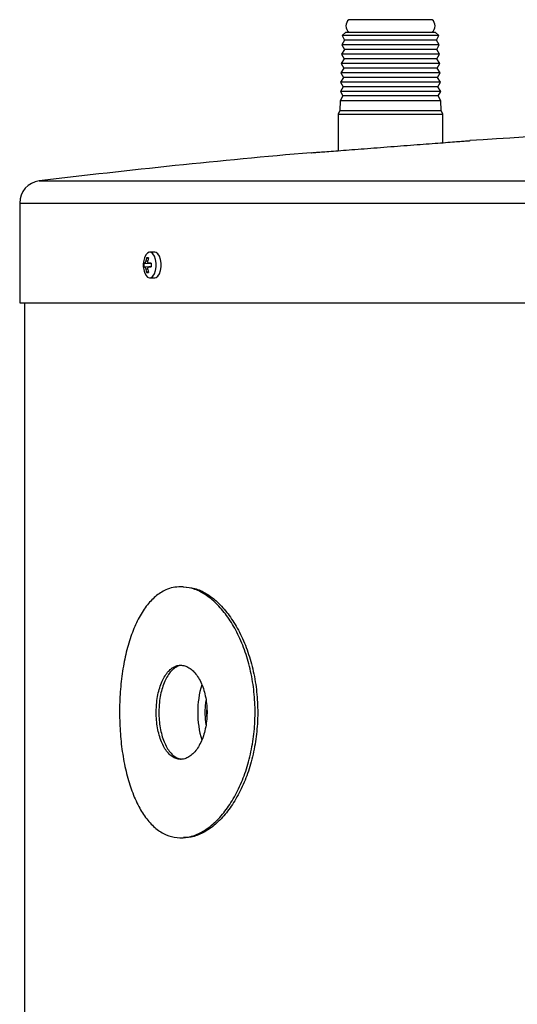
# Model space of a CAD drawing. Units: millimetres. Extents: x 94 to 158, y 43 to 202.
# Drawn here: x 94 to 110, y 162 to 194 of the extents above; entities that cross this region are included whole.
import ezdxf

# ---------------------------------------------------------------- set-up
doc = ezdxf.new("R2010")
doc.units = ezdxf.units.MM

msp = doc.modelspace()

# ---------------------------------------------------------------- linework, layer by layer
at = {"color": 2, "linetype": 'Continuous', "lineweight": 25}
for p, q in [((106.953, 193.558), (104.298, 193.558)), ((104.198, 193.161), (104.081, 193.051)), ((104.081, 193.051), (104.163, 192.908)), ((107.171, 193.051), (104.081, 193.051)), ((104.198, 193.161), (105.626, 193.161)), ((105.626, 193.161), (107.053, 193.161)), ((107.171, 193.051), (107.053, 193.161)), ((107.089, 192.908), (107.171, 193.051)), ((104.163, 192.908), (104.072, 192.754)), ((104.072, 192.754), (104.153, 192.611)), ((107.18, 192.754), (104.072, 192.754)), ((107.089, 192.908), (104.163, 192.908)), ((107.18, 192.754), (107.089, 192.908)), ((107.098, 192.611), (107.18, 192.754)), ((104.153, 192.611), (104.062, 192.457)), ((104.062, 192.457), (104.144, 192.314)), ((107.189, 192.457), (104.062, 192.457)), ((107.098, 192.611), (104.153, 192.611)), ((107.189, 192.457), (107.098, 192.611)), ((107.107, 192.314), (107.189, 192.457)), ((104.135, 192.017), (104.044, 191.864)), ((104.144, 192.314), (104.053, 192.16)), ((104.053, 192.16), (104.135, 192.017)), ((107.198, 192.16), (104.053, 192.16)), ((107.117, 192.017), (104.135, 192.017)), ((107.107, 192.314), (104.144, 192.314)), ((107.198, 192.16), (107.107, 192.314)), ((107.117, 192.017), (107.198, 192.16)), ((107.208, 191.864), (107.117, 192.017)), ((104.125, 191.72), (104.035, 191.567)), ((104.044, 191.864), (104.125, 191.72)), ((107.208, 191.864), (104.044, 191.864)), ((107.126, 191.72), (104.125, 191.72)), ((107.126, 191.72), (107.208, 191.864)), ((107.217, 191.567), (107.126, 191.72)), ((104.116, 191.424), (104.025, 191.27)), ((104.035, 191.567), (104.116, 191.424)), ((107.217, 191.567), (104.035, 191.567)), ((107.135, 191.424), (104.116, 191.424)), ((107.135, 191.424), (107.217, 191.567)), ((107.226, 191.27), (107.135, 191.424)), ((104.107, 191.127), (104.016, 190.973)), ((104.025, 191.27), (104.107, 191.127)), ((107.226, 191.27), (104.025, 191.27)), ((107.145, 191.127), (104.107, 191.127)), ((107.145, 191.127), (107.226, 191.27)), ((107.235, 190.973), (107.145, 191.127)), ((104.016, 190.973), (104.006, 190.661)), ((107.235, 190.973), (104.016, 190.973)), ((107.245, 190.661), (107.235, 190.973)), ((104.006, 190.661), (103.956, 190.55)), ((103.956, 190.55), (103.956, 189.385)), ((103.956, 190.55), (105.626, 190.55)), ((104.006, 190.661), (105.626, 190.661)), ((105.626, 190.661), (107.245, 190.661)), ((105.626, 190.55), (107.296, 190.55)), ((107.296, 190.55), (107.245, 190.661)), ((107.296, 189.639), (107.296, 190.55)), ((94.423, 188.421), (157.469, 188.421)), ((93.797, 187.715), (93.797, 184.54)), ((93.797, 187.715), (158.095, 187.715)), ((98.104, 186.15), (97.946, 186.15)), ((97.758, 185.798), (97.991, 185.79)), ((97.784, 185.799), (97.991, 185.79)), ((97.824, 185.879), (97.882, 185.872)), ((97.845, 185.973), (97.897, 185.949)), ((97.921, 185.799), (97.991, 185.796)), ((97.922, 185.799), (97.991, 185.796)), ((97.758, 185.682), (97.991, 185.69)), ((97.784, 185.681), (97.991, 185.69)), ((97.883, 185.608), (97.824, 185.601)), ((97.845, 185.506), (97.897, 185.531)), ((97.991, 185.684), (97.921, 185.681)), ((97.991, 185.684), (97.922, 185.681)), ((97.946, 185.33), (98.104, 185.33)), ((93.797, 184.54), (158.095, 184.54)), ((93.946, 184.54), (93.946, 50.73)), ((99.017, 175.49), (98.933, 175.49)), ((98.933, 167.49), (99.017, 167.49))]:
    msp.add_line(p, q, dxfattribs=at)
at = {"color": 2, "linetype": 'Continuous', "lineweight": 25, "flags": 128}
for points in [[(97.764, 185.548), (97.776, 185.509), (97.818, 185.419), (97.871, 185.358), (97.93, 185.331), (97.991, 185.34), (98.048, 185.385), (98.096, 185.461), (98.13, 185.562), (98.148, 185.679), (98.148, 185.801), (98.13, 185.918), (98.096, 186.019), (98.048, 186.095), (97.991, 186.14), (97.93, 186.149), (97.871, 186.122), (97.818, 186.061), (97.776, 185.971), (97.764, 185.931)], [(98.104, 185.33), (98.15, 185.34), (98.207, 185.385), (98.254, 185.461), (98.289, 185.562), (98.307, 185.679), (98.307, 185.801), (98.289, 185.918), (98.254, 186.019), (98.207, 186.095), (98.15, 186.14), (98.104, 186.15)], [(99.735, 171.87), (99.715, 171.709), (99.705, 171.49)], [(99.762, 171.652), (99.756, 171.49), (99.76, 171.355)], [(99.705, 171.49), (99.715, 171.271), (99.739, 171.086)]]:
    msp.add_lwpolyline(points, dxfattribs=at)
at = {"color": 2, "linetype": 'Continuous', "lineweight": 25}
for centre, radius, start, end in [((104.457, 193.36), 0.254, 128.6248, 231.3752), ((106.794, 193.36), 0.254, 308.6248, 51.3752), ((124.908, -63.743), 254, 92.24601, 93.7811), ((124.908, -63.743), 254, 94.92686, 96.89329), ((94.508, 187.715), 0.711, 96.8933, 180), ((98.489, 185.74), 0.75, 165.2066, 180), ((98.489, 185.74), 0.75, 180, 194.7934), ((98.51, 185.74), 0.754, 175.5579, 184.4421), ((97.798, 185.068), 0.732, 91.0782, 93.1439), ((98.642, 185.742), 0.83, 163.8262, 170.5525), ((97.874, 185.488), 0.486, 86.5567, 93.4433), ((98.735, 185.743), 0.863, 164.5229, 170.9755), ((97.769, 172.533), 13.268, 89.0399, 89.3359), ((99.22, 185.74), 1.231, 177.2792, 182.7208), ((97.798, 186.412), 0.732, 266.8561, 268.9218), ((98.642, 185.738), 0.83, 189.449, 196.1723), ((97.874, 185.992), 0.486, 266.5567, 273.4433), ((98.735, 185.737), 0.863, 189.026, 195.4757), ((97.769, 198.947), 13.268, 270.6641, 270.9601), ((102.433, 171.509), 2.956, 163.1795, 180.3658), ((102.43, 171.471), 2.953, 179.63, 196.9429)]:
    msp.add_arc(centre, radius, start, end, dxfattribs=at)
for points, knots in [([(103.094, 189.319), (103.091, 189.318), (103.083, 189.318), (103.141, 189.322), (103.268, 189.332), (103.465, 189.347), (103.723, 189.367), (104.034, 189.39), (104.392, 189.418), (104.783, 189.448), (105.201, 189.48), (105.628, 189.512), (106.059, 189.545), (106.474, 189.577), (106.869, 189.607), (107.225, 189.634), (107.539, 189.657), (107.794, 189.677), (107.991, 189.692), (108.114, 189.701), (108.17, 189.705), (108.16, 189.704), (108.158, 189.704)], [0, 0, 0, 0, 0.017565, 0.071829, 0.124528, 0.178752, 0.231516, 0.285802, 0.338702, 0.393127, 0.446173, 0.500751, 0.55389, 0.608569, 0.661705, 0.716388, 0.769429, 0.824017, 0.876913, 0.931351, 0.984116, 1, 1, 1, 1]), ([(97.824, 185.879), (97.822, 185.87), (97.818, 185.852), (97.81, 185.829), (97.8, 185.811), (97.791, 185.801), (97.786, 185.8), (97.784, 185.799)], [0, 0, 0, 0, 0.212072, 0.424108, 0.636168, 0.848215, 1, 1, 1, 1]), ([(97.922, 185.799), (97.917, 185.8), (97.906, 185.802), (97.892, 185.816), (97.884, 185.835), (97.881, 185.857), (97.882, 185.872), (97.883, 185.879)], [0, 0, 0, 0, 0.212053, 0.424111, 0.636178, 0.848225, 1, 1, 1, 1]), ([(97.784, 185.681), (97.787, 185.68), (97.793, 185.678), (97.803, 185.664), (97.812, 185.645), (97.819, 185.622), (97.822, 185.608), (97.824, 185.601)], [0, 0, 0, 0, 0.21204, 0.424102, 0.636133, 0.848221, 1, 1, 1, 1]), ([(97.883, 185.601), (97.882, 185.61), (97.88, 185.627), (97.886, 185.651), (97.896, 185.669), (97.909, 185.679), (97.918, 185.68), (97.922, 185.681)], [0, 0, 0, 0, 0.212072, 0.4241, 0.636164, 0.848203, 1, 1, 1, 1]), ([(98.933, 175.49), (99.054, 175.479), (99.298, 175.458), (99.667, 175.285), (100.027, 175.012), (100.362, 174.64), (100.665, 174.176), (100.919, 173.639), (101.119, 173.035), (101.251, 172.392), (101.313, 171.719), (101.301, 171.047), (101.217, 170.383), (101.065, 169.758), (100.849, 169.175), (100.581, 168.66), (100.266, 168.22), (99.921, 167.875), (99.554, 167.63), (99.183, 167.497), (98.814, 167.477), (98.465, 167.569), (98.137, 167.773), (97.844, 168.077), (97.586, 168.482), (97.371, 168.968), (97.199, 169.532), (97.075, 170.147), (97, 170.806), (96.975, 171.476), (96.998, 172.152), (97.071, 172.801), (97.191, 173.418), (97.358, 173.977), (97.572, 174.472), (97.827, 174.88), (98.123, 175.196), (98.415, 175.381), (98.689, 175.475), (98.851, 175.485), (98.933, 175.49)], [0, 0, 0, 0, 0.026322, 0.05341, 0.079731, 0.106809, 0.133256, 0.160464, 0.186993, 0.2143, 0.240689, 0.267853, 0.294099, 0.321102, 0.347424, 0.3745, 0.400999, 0.428265, 0.454767, 0.482047, 0.508374, 0.53547, 0.561718, 0.58872, 0.615103, 0.642244, 0.668771, 0.696071, 0.722525, 0.749756, 0.776032, 0.80307, 0.829342, 0.856365, 0.882812, 0.910021, 0.93655, 0.963856, 0.98181, 1, 1, 1, 1]), ([(99.017, 175.49), (99.138, 175.479), (99.382, 175.458), (99.751, 175.285), (100.111, 175.012), (100.446, 174.64), (100.749, 174.176), (101.004, 173.639), (101.203, 173.035), (101.336, 172.392), (101.398, 171.719), (101.386, 171.047), (101.301, 170.384), (101.15, 169.758), (100.934, 169.175), (100.666, 168.66), (100.351, 168.221), (100.006, 167.875), (99.638, 167.633), (99.305, 167.503), (99.1, 167.502), (99.018, 167.502)], [0, 0, 0, 0, 0.052643, 0.106819, 0.159459, 0.213613, 0.266507, 0.320925, 0.373985, 0.428599, 0.481378, 0.535705, 0.588195, 0.6422, 0.694843, 0.748992, 0.801991, 0.856526, 0.90953, 0.964092, 1, 1, 1, 1]), ([(98.152, 171.49), (98.154, 171.406), (98.159, 171.237), (98.192, 170.991), (98.244, 170.76), (98.315, 170.549), (98.405, 170.365), (98.509, 170.212), (98.627, 170.097), (98.755, 170.02), (98.89, 169.985), (99.027, 169.993), (99.163, 170.044), (99.295, 170.134), (99.417, 170.265), (99.526, 170.429), (99.619, 170.624), (99.693, 170.843), (99.744, 171.081), (99.772, 171.33), (99.775, 171.584), (99.754, 171.835), (99.708, 172.076), (99.641, 172.301), (99.553, 172.502), (99.447, 172.675), (99.328, 172.814), (99.199, 172.917), (99.063, 172.978), (98.926, 172.997), (98.79, 172.973), (98.66, 172.908), (98.54, 172.802), (98.431, 172.659), (98.337, 172.482), (98.261, 172.278), (98.204, 172.051), (98.161, 171.787), (98.156, 171.596), (98.152, 171.49)], [0, 0, 0, 0, 0.026827, 0.053655, 0.080482, 0.107309, 0.134154, 0.160999, 0.187857, 0.214714, 0.241551, 0.268389, 0.295205, 0.322022, 0.348849, 0.375676, 0.402529, 0.429382, 0.456235, 0.483089, 0.509917, 0.536745, 0.563561, 0.590377, 0.617214, 0.64405, 0.670908, 0.697765, 0.724611, 0.751457, 0.778277, 0.805098, 0.831918, 0.858739, 0.885584, 0.912431, 0.939288, 0.966145, 1, 1, 1, 1]), ([(98.973, 172.983), (98.94, 172.979), (98.862, 172.97), (98.744, 172.907), (98.624, 172.802), (98.515, 172.659), (98.422, 172.482), (98.345, 172.278), (98.288, 172.051), (98.246, 171.787), (98.24, 171.596), (98.237, 171.49)], [0, 0, 0, 0, 0.080439, 0.191671, 0.302903, 0.414134, 0.525473, 0.636811, 0.748197, 0.859584, 1, 1, 1, 1]), ([(98.237, 171.49), (98.239, 171.406), (98.243, 171.237), (98.276, 170.991), (98.328, 170.76), (98.399, 170.549), (98.489, 170.365), (98.594, 170.212), (98.712, 170.097), (98.834, 170.02), (98.919, 170.004), (98.959, 169.996)], [0, 0, 0, 0, 0.112476, 0.224954, 0.337429, 0.449903, 0.562455, 0.675007, 0.787611, 0.900215, 1, 1, 1, 1])]:
    msp.add_open_spline(points, degree=3, knots=knots, dxfattribs=at)

doc.saveas('drawing.dxf')
